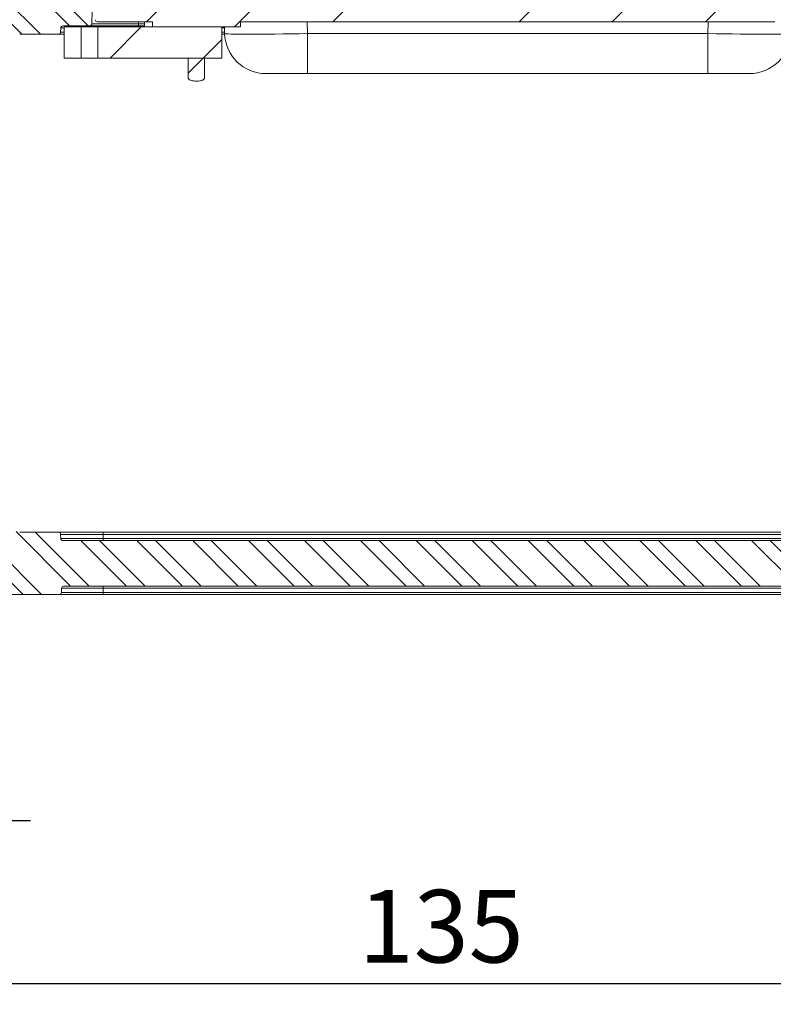
# Model space of a CAD drawing. Units: millimetres. Extents: x 71 to 353, y 68 to 258.
# Drawn here: x 279 to 315, y 175 to 223 of the extents above; entities that cross this region are included whole.
import ezdxf

# ---------------------------------------------------------------- set-up
doc = ezdxf.new("R2010")
doc.units = ezdxf.units.MM
doc.layers.add('ZEICHNUNG', color=7, linetype='Continuous')
doc.styles.add('SLDTEXTSTYLE0', font='TXT', dxfattribs={"width": 0.605})
doc.dimstyles.new('SLDDIMSTYLE0', dxfattribs={"dimtxt": 3.5, "dimasz": 3.5, "dimexe": 0, "dimexo": 0.0625, "dimgap": 0.875, "dimtad": 1, "dimdec": 0, "dimlfac": 2, "dimrnd": 1e-09, "dimzin": 12, "dimdsep": 46, "dimtxsty": 'SLDTEXTSTYLE0', "dimsah": 1, "dimcen": 0.09, "dimadec": 0, "dimazin": 3, "dimtfac": 1, "dimtdec": 3, "dimtofl": 0, "dimtmove": 0, "dimatfit": 3, "dimfxl": 1, "dimfrac": 2, "dimtolj": 1, "dimtzin": 12, "dimarcsym": 0})
doc.dimstyles.new('SLDDIMSTYLE2', dxfattribs={"dimtxt": 3.5, "dimasz": 3.5, "dimexe": 0, "dimexo": 0.0625, "dimgap": 0.875, "dimtad": 1, "dimdec": 0, "dimlfac": 2, "dimrnd": 1e-09, "dimzin": 12, "dimdsep": 46, "dimtxsty": 'SLDTEXTSTYLE0', "dimsah": 1, "dimcen": 0.09, "dimadec": 0, "dimazin": 3, "dimtfac": 1, "dimtdec": 3, "dimtmove": 0, "dimatfit": 0, "dimfxl": 1, "dimfrac": 2, "dimtolj": 1, "dimtzin": 12, "dimarcsym": 0})

# ---------------------------------------------------------------- blocks, each defined once
blk = doc.blocks.new('*D5')
at = {"layer": 'ZEICHNUNG'}
for p, q in [((265.02, 197.971), (265.02, 175.078)), ((332.595, 193.821), (332.595, 175.078)), ((265.02, 176.078), (332.595, 176.078))]:
    blk.add_line(p, q, dxfattribs=at)
for points in [[(265.02, 176.078), (268.52, 175.178), (268.52, 176.978)], [(332.595, 176.078), (329.095, 176.978), (329.095, 175.178)]]:
    blk.add_solid(points, dxfattribs=at)
at = {"layer": 'ZEICHNUNG', "insert": (295.52, 180.59), "char_height": 3.5, "attachment_point": 1, "style": 'SLDTEXTSTYLE0'}
blk.add_mtext('135', dxfattribs=at)
blk = doc.blocks.new('*D9')
at = {"layer": 'ZEICHNUNG'}
for p, q in [((265.02, 197.971), (265.02, 182.928)), ((272.696, 195.821), (272.696, 182.928)), ((265.02, 183.928), (258.02, 183.928)), ((265.02, 183.928), (272.696, 183.928)), ((272.696, 183.928), (279.696, 183.928))]:
    blk.add_line(p, q, dxfattribs=at)
for points in [[(265.02, 183.928), (261.52, 184.828), (261.52, 183.028)], [(272.696, 183.928), (276.196, 183.028), (276.196, 184.828)]]:
    blk.add_solid(points, dxfattribs=at)
at = {"layer": 'ZEICHNUNG', "insert": (266.666, 188.439), "char_height": 3.5, "attachment_point": 1, "style": 'SLDTEXTSTYLE0'}
blk.add_mtext('15', dxfattribs=at)

msp = doc.modelspace()

# ---------------------------------------------------------------- hatches: boundary and pattern name
at = {"linetype": 'Continuous', "lineweight": 0}
h = msp.add_hatch(dxfattribs=at)
h.set_pattern_fill('ANSI33', style=0)
edge = h.paths.add_edge_path(flags=0)
edge.add_arc((281.3709, 224.8213), 0.1, 90, 180)
edge.add_line((281.2709, 224.8213), (281.2709, 224.4213))
edge.add_line((281.2709, 224.4213), (282.7709, 224.4213))
edge.add_arc((282.7709, 224.3713), 0.05, 0, 90, ccw=False)
edge.add_line((282.8209, 224.3713), (282.8209, 222.5213))
edge.add_arc((282.9209, 222.5213), 0.1, 180, 270)
edge.add_line((282.9209, 222.4213), (285.5708, 222.4213))
edge.add_line((285.5708, 222.4213), (285.5708, 222.1713))
edge.add_line((285.5708, 222.1713), (289.821, 222.1713))
edge.add_line((289.821, 222.1713), (289.821, 222.4213))
edge.add_line((289.821, 222.4213), (315.5708, 222.4213))
edge.add_line((315.5708, 222.4213), (315.5708, 222.1713))
edge.add_line((315.5708, 222.1713), (319.821, 222.1713))
edge.add_line((319.821, 222.1713), (319.821, 222.4213))
edge.add_line((319.821, 222.4213), (322.4709, 222.4213))
edge.add_arc((322.4709, 222.5213), 0.1, 270, 360)
edge.add_line((322.5709, 222.5213), (322.5709, 224.3713))
edge.add_arc((322.6209, 224.3713), 0.05, 90, 180, ccw=False)
edge.add_line((322.6209, 224.4213), (324.1209, 224.4213))
edge.add_line((324.1209, 224.4213), (324.1209, 224.8213))
edge.add_arc((324.0209, 224.8213), 0.1, 0, 90)
edge.add_line((324.0209, 224.9213), (281.3709, 224.9213))
h = msp.add_hatch(dxfattribs=at)
h.set_pattern_fill('ANSI32', scale=0.2, angle=90, style=0)
edge = h.paths.add_edge_path(flags=0)
edge.add_line((281.1523, 221.9195), (281.1558, 222.123))
edge.add_arc((281.2558, 222.1213), 0.1, 90, 179, ccw=False)
edge.add_line((281.2558, 222.2213), (282.5593, 222.2213))
edge.add_arc((282.5593, 222.3213), 0.1, 270, 359)
edge.add_line((282.6592, 222.3195), (282.6942, 224.3195))
edge.add_arc((282.5942, 224.3213), 0.1, 359, 450)
edge.add_line((282.5942, 224.4213), (281.2942, 224.4213))
edge.add_arc((281.2942, 224.5213), 0.1, 181, 270, ccw=False)
edge.add_line((281.1942, 224.5195), (281.1907, 224.723))
edge.add_arc((281.0907, 224.7213), 0.1, 1, 90)
edge.add_line((281.0907, 224.8213), (274.6959, 224.8213))
edge.add_arc((274.6959, 222.8213), 2, 90, 180)
edge.add_line((272.6959, 222.8213), (272.6959, 215.9979))
edge.add_spline(control_points=[(272.6959, 215.9979), (272.7929, 215.9945), (272.8898, 215.991), (272.9867, 215.9876), (273.6398, 215.9642), (274.2929, 215.9409), (274.9459, 215.9175)], knot_values=[0.0040307, 0.0040307, 0.0040307, 0.0040307, 0.0046127, 0.0046127, 0.0046127, 0.0085336, 0.0085336, 0.0085336, 0.0085336], weights=[1, 1, 1, 1, 1, 1, 1], degree=3, periodic=0)
edge.add_line((274.9459, 215.9175), (274.9459, 217.7213))
edge.add_arc((275.0459, 217.7213), 0.1, 90, 180, ccw=False)
edge.add_line((275.0459, 217.8213), (277.4459, 217.8213))
edge.add_arc((277.4459, 218.0713), 0.25, 270, 360)
edge.add_line((277.6959, 218.0713), (277.6959, 219.7213))
edge.add_arc((277.7959, 219.7213), 0.1, 90, 180, ccw=False)
edge.add_line((277.7959, 219.8213), (278.5703, 219.8213))
edge.add_arc((278.5703, 219.9213), 0.1, 270, 359.7)
edge.add_line((278.6703, 219.9207), (278.6776, 221.3239))
edge.add_arc((279.1776, 221.3213), 0.5, 90, 179.7, ccw=False)
edge.add_line((279.1776, 221.8213), (281.0523, 221.8213))
edge.add_arc((281.0523, 221.9213), 0.1, 270, 359)
h = msp.add_hatch(dxfattribs=at)
h.set_pattern_fill('ANSI34', style=0)
h.paths.add_polyline_path([(288.9161, 222.1713), (282.9459, 222.1713), (282.9459, 220.6713), (288.9161, 220.6713)], flags=0)
h = msp.add_hatch(dxfattribs=at)
h.set_pattern_fill('ANSI32', style=0)
edge = h.paths.add_edge_path(flags=0)
edge.add_spline(control_points=[(287.3001, 219.7213), (287.3001, 219.718), (287.3003, 219.7148), (287.3008, 219.7116), (287.3019, 219.703), (287.3047, 219.6944), (287.3086, 219.6866), (287.3138, 219.676), (287.3211, 219.6665), (287.3293, 219.658), (287.3401, 219.647), (287.3527, 219.6376), (287.3659, 219.6295), (287.3907, 219.6142), (287.4181, 219.603), (287.4459, 219.5942), (287.5261, 219.5689), (287.6119, 219.5609), (287.6959, 219.5609), (287.7483, 219.5609), (287.8009, 219.5644), (287.8527, 219.5727), (287.902, 219.5806), (287.9515, 219.5926), (287.9967, 219.6138), (288.0177, 219.6236), (288.0381, 219.6356), (288.0553, 219.6511), (288.065, 219.6599), (288.0739, 219.67), (288.0805, 219.6814), (288.0846, 219.6885), (288.0878, 219.6962), (288.0897, 219.7041), (288.091, 219.7097), (288.0917, 219.7155), (288.0917, 219.7213)], knot_values=[0.0027579, 0.0027579, 0.0027579, 0.0027579, 0.002777, 0.002777, 0.002777, 0.0028294, 0.0028294, 0.0028294, 0.0028999, 0.0028999, 0.0028999, 0.0029925, 0.0029925, 0.0029925, 0.0031677, 0.0031677, 0.0031677, 0.0036775, 0.0036775, 0.0036775, 0.0039919, 0.0039919, 0.0039919, 0.0042925, 0.0042925, 0.0042925, 0.0044312, 0.0044312, 0.0044312, 0.0045098, 0.0045098, 0.0045098, 0.0045583, 0.0045583, 0.0045583, 0.0045926, 0.0045926, 0.0045926, 0.0045926], weights=[1, 1, 1, 1, 1, 1, 1, 1, 1, 1, 1, 1, 1, 1, 1, 1, 1, 1, 1, 1, 1, 1, 1, 1, 1, 1, 1, 1, 1, 1, 1, 1, 1, 1, 1, 1, 1], degree=3, periodic=0)
edge.add_line((288.0917, 219.7213), (288.0917, 220.6713))
edge.add_line((288.0917, 220.6713), (287.3001, 220.6713))
edge.add_line((287.3001, 220.6713), (287.3001, 219.7213))
h = msp.add_hatch(dxfattribs=at)
h.set_pattern_fill('ANSI32', scale=0.2, angle=90, style=0)
edge = h.paths.add_edge_path(flags=0)
edge.add_arc((324.3396, 197.7213), 0.1, 90, 179)
edge.add_line((324.2396, 197.723), (324.236, 197.5195))
edge.add_arc((324.1361, 197.5213), 0.1, 270, 359, ccw=False)
edge.add_line((324.1361, 197.4213), (281.2558, 197.4213))
edge.add_arc((281.2558, 197.5213), 0.1, 181, 270, ccw=False)
edge.add_line((281.1558, 197.5195), (281.1523, 197.723))
edge.add_arc((281.0523, 197.7213), 0.1, 1, 90)
edge.add_line((281.0523, 197.8213), (279.1776, 197.8213))
edge.add_arc((279.1776, 198.3213), 0.5, 180.3, 270, ccw=False)
edge.add_line((278.6776, 198.3186), (278.6703, 199.7065))
edge.add_arc((278.5704, 199.706), 0.1, 0.3, 89)
edge.add_line((278.5721, 199.806), (277.7942, 199.8195))
edge.add_arc((277.7959, 199.9195), 0.1, 180, 269, ccw=False)
edge.add_line((277.6959, 199.9195), (277.6959, 201.4838))
edge.add_arc((277.4459, 201.4838), 0.25, 0, 88)
edge.add_line((277.4547, 201.7336), (275.0424, 201.8179))
edge.add_arc((275.0459, 201.9178), 0.1, 180, 268, ccw=False)
edge.add_line((274.9459, 201.9178), (274.9459, 203.4815))
edge.add_spline(control_points=[(274.9459, 203.4815), (274.7196, 203.4735), (274.4933, 203.4654), (274.267, 203.4574), (274.0407, 203.4494), (273.8145, 203.4413), (273.5882, 203.4333), (273.2907, 203.4227), (272.9933, 203.4122), (272.6959, 203.4016)], knot_values=[0, 0, 0, 0, 0.0013586, 0.0013586, 0.0013586, 0.0027173, 0.0027173, 0.0027173, 0.0045028, 0.0045028, 0.0045028, 0.0045028], weights=[1, 1, 1, 1, 1, 1, 1, 1, 1, 1], degree=3, periodic=0)
edge.add_line((272.6959, 203.4016), (272.6959, 196.8213))
edge.add_arc((274.6959, 196.8213), 2, 180, 270)
edge.add_line((274.6959, 194.8213), (281.0907, 194.8213))
edge.add_arc((281.0907, 194.9213), 0.1, 270, 359)
edge.add_line((281.1907, 194.9195), (281.1942, 195.123))
edge.add_arc((281.2942, 195.1213), 0.1, 90, 179, ccw=False)
edge.add_line((281.2942, 195.2213), (324.0977, 195.2213))
edge.add_arc((324.0977, 195.1213), 0.1, 1, 90, ccw=False)
edge.add_line((324.1976, 195.123), (324.2012, 194.9195))
edge.add_arc((324.3012, 194.9213), 0.1, 181, 270)
edge.add_line((324.3012, 194.8213), (332.5954, 194.8213))
edge.add_arc((332.5954, 194.9213), 0.1, 270, 360.3)
edge.add_line((332.6954, 194.9218), (332.6807, 197.7218))
edge.add_arc((332.5807, 197.7213), 0.1, 0.3, 90)
edge.add_line((332.5807, 197.8213), (324.3396, 197.8213))

# ---------------------------------------------------------------- linework, layer by layer
at = {"color": 7, "linetype": 'Continuous', "lineweight": 15}
for p, q in [((282.6942, 224.3195), (282.6592, 222.3195)), ((281.1558, 222.123), (281.1523, 221.9195)), ((281.2558, 222.2213), (282.5593, 222.2213)), ((281.3209, 220.6713), (281.3209, 222.1713)), ((281.3209, 222.1713), (282.1334, 222.1713)), ((282.1334, 222.1713), (282.9459, 222.1713)), ((284.9089, 222.2213), (282.5593, 222.2213)), ((285.5708, 222.4213), (282.9209, 222.4213)), ((282.9459, 222.1713), (282.9459, 220.6713)), ((288.9161, 222.1713), (282.9459, 222.1713)), ((285.1959, 222.2213), (284.9089, 222.2213)), ((285.1959, 222.4213), (285.1959, 222.1713)), ((285.5708, 222.4213), (285.5708, 222.1713)), ((289.821, 222.1713), (285.5708, 222.1713)), ((288.9161, 220.6713), (288.9161, 222.1713)), ((289.0531, 221.8515), (289.042, 222.1713)), ((315.5708, 222.4213), (289.821, 222.4213)), ((289.821, 222.1713), (289.821, 222.4213)), ((279.1776, 221.8213), (281.0523, 221.8213)), ((281.3209, 221.8213), (281.0523, 221.8213)), ((289.0544, 221.8213), (288.9161, 221.8213)), ((282.1334, 220.6713), (281.3209, 220.6713)), ((282.9459, 220.6713), (282.1334, 220.6713)), ((288.9161, 220.6713), (282.9459, 220.6713)), ((287.3001, 219.7213), (287.3001, 220.6713)), ((287.3001, 220.6713), (288.0917, 220.6713)), ((288.0917, 220.6713), (288.0917, 219.7213)), ((293.0507, 219.9213), (291.0519, 219.9213)), ((312.3412, 219.9213), (293.0507, 219.9213)), ((314.3399, 219.9213), (312.3412, 219.9213)), ((281.0523, 197.8213), (279.1776, 197.8213)), ((281.0523, 197.8213), (283.1959, 197.8213)), ((281.1523, 197.723), (281.1558, 197.5195)), ((324.1361, 197.4213), (281.2558, 197.4213)), ((283.1959, 197.8213), (322.1959, 197.8213)), ((281.1907, 194.9195), (281.1942, 195.123)), ((324.0977, 195.2213), (281.2942, 195.2213)), ((274.6959, 194.8213), (281.0907, 194.8213)), ((283.1959, 194.8213), (281.0907, 194.8213)), ((322.1959, 194.8213), (283.1959, 194.8213))]:
    msp.add_line(p, q, dxfattribs=at)
at = {"color": 8, "linetype": 'Continuous', "lineweight": 0}
for p, q in [((282.1334, 220.6713), (282.1334, 222.1713)), ((283.1555, 222.1713), (283.1555, 222.2213)), ((284.9107, 222.4213), (284.9089, 222.3195)), ((284.9089, 222.2213), (284.9089, 222.3195)), ((284.9089, 222.3195), (285.1959, 222.3195)), ((289.0436, 222.123), (288.9161, 222.123)), ((293.0308, 222.4213), (293.0507, 221.8515)), ((312.3412, 221.8515), (312.3611, 222.4213)), ((288.9161, 221.9195), (289.0508, 221.9195)), ((293.0507, 221.8515), (312.3412, 221.8515)), ((293.0507, 219.9213), (293.0507, 221.8515)), ((312.3412, 219.9213), (312.3412, 221.8515)), ((283.1959, 197.723), (281.1523, 197.723)), ((281.1558, 197.5195), (283.1959, 197.5195)), ((283.1959, 197.723), (283.1959, 197.8213)), ((283.1959, 197.723), (283.1959, 197.5195)), ((322.1959, 197.723), (283.1959, 197.723)), ((283.1959, 197.5195), (283.1959, 197.4213)), ((283.1959, 197.5195), (322.1959, 197.5195)), ((283.1959, 195.123), (281.1942, 195.123)), ((283.1959, 195.2213), (283.1959, 195.123)), ((283.1959, 195.123), (283.1959, 194.9195)), ((322.1959, 195.123), (283.1959, 195.123)), ((281.1907, 194.9195), (283.1959, 194.9195)), ((283.1959, 194.9195), (283.1959, 194.8213)), ((283.1959, 194.9195), (322.1959, 194.9195))]:
    msp.add_line(p, q, dxfattribs=at)
at = {"color": 7, "linetype": 'Continuous', "lineweight": 15}
for centre, radius, start, end in [((282.9209, 222.5213), 0.1, 180, 270), ((281.2558, 222.1213), 0.1, 90, 179), ((282.5593, 222.3213), 0.1, 270, 359), ((281.0523, 221.9213), 0.1, 270, 359), ((291.0519, 221.9213), 2, 182, 270), ((314.3399, 221.9213), 2, 270, 358), ((281.0523, 197.7213), 0.1, 1, 90), ((281.2558, 197.5213), 0.1, 181, 270), ((281.2942, 195.1213), 0.1, 90, 179), ((281.0907, 194.9213), 0.1, 270, 359)]:
    msp.add_arc(centre, radius, start, end, dxfattribs=at)
at = {"color": 8, "linetype": 'Continuous', "lineweight": 0}
for centre, major_axis, ratio, start_param, end_param in [((283.1561, 222.1213), (2.0003, -0.0017), 0.0008722, 2.7324281, 3.1415782), ((284.9096, 222.3213), (2.2504, 0.0017), 0.0007753, 3.1415785, 4.7120703), ((283.1526, 221.9213), (2.0003, 0.0017), 0.0008722, 3.1415767, 3.5551915), ((293.0531, 221.9213), (4, 0.0698), 0.0174338, 3.1418971, 4.7114755), ((312.3387, 221.9213), (4, -0.0698), 0.0174338, 4.7133025, 6.2828808)]:
    msp.add_ellipse(centre, major_axis=major_axis, ratio=ratio, start_param=start_param, end_param=end_param, dxfattribs=at)
at = {"color": 7, "linetype": 'Continuous', "lineweight": 15}
msp.add_open_spline([(288.0917, 219.7213), (288.0913, 219.7155), (288.0903, 219.7015), (288.0793, 219.6762), (288.0496, 219.6423), (287.974, 219.598), (287.8506, 219.5679), (287.6647, 219.5556), (287.4968, 219.5714), (287.3763, 219.62), (287.3306, 219.654), (287.3085, 219.683), (287.3007, 219.7061), (287.3003, 219.718), (287.3001, 219.7213)], degree=3, knots=[0, 0, 0, 0, 0.018891, 0.0456345, 0.0887587, 0.1646324, 0.3283702, 0.5001984, 0.775887, 0.8714981, 0.9221939, 0.9607638, 0.9894592, 1, 1, 1, 1], dxfattribs=at)

# ---------------------------------------------------------------- dimensions: what is measured, and where the dimension line sits
at = {"layer": 'ZEICHNUNG'}
for base, p2, dimstyle, picture, middle in [((272.6959, 183.9276), (272.6959, 196.8213), 'SLDDIMSTYLE2', '*D9', (268.8582, 183.9276)), ((332.5954, 176.0781), (332.5954, 194.8213), 'SLDDIMSTYLE0', '*D5', (298.8079, 176.0781))]:
    dim = msp.add_linear_dim(base=base, p1=(265.0205, 198.9713), p2=p2, dimstyle=dimstyle, dxfattribs=at)
    dim.commit()
    dim.dimension.update_dxf_attribs({"geometry": picture, "text_midpoint": middle, "dimtype": 160})

doc.saveas('drawing.dxf')
